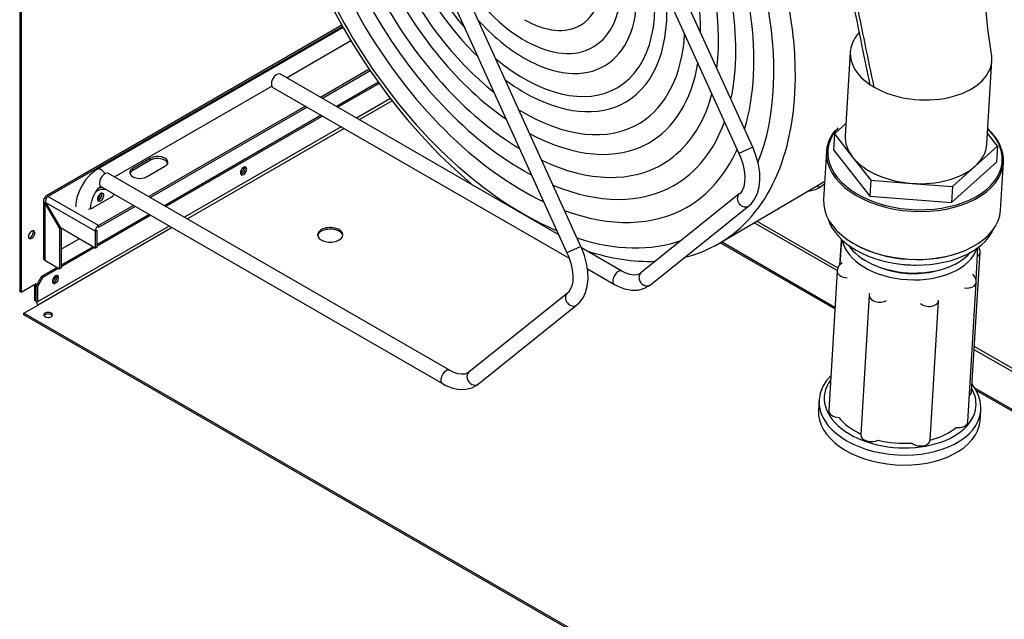
# Model space of a CAD drawing. Extents: x -210 to 210, y -148 to 148.
# Drawn here: x 50 to 127, y -45 to 2 of the extents above; entities that cross this region are included whole.
import ezdxf

# ---------------------------------------------------------------- set-up
doc = ezdxf.new("R2010")
doc.units = 0
doc.layers.add('LINIEWIDOKÓW', color=7, linetype='CONTINUOUS')

msp = doc.modelspace()

# ---------------------------------------------------------------- linework, layer by layer
at = {"layer": 'LINIEWIDOKÓW', "color": 7, "linetype": 'CONTINUOUS'}
for p, q in [((49.51381, 67.48534), (49.51381, -19.0633)), ((49.62694, 67.42002), (49.62694, -19.12862)), ((107.39923, -7.65615), (92.41453, 25.37491)), ((91.32172, 24.87916), (106.30643, -8.1519)), ((93.82278, -15.49451), (78.83808, 17.53654)), ((77.74527, 17.04079), (92.72998, -15.99027)), ((74.9627, 1.98941), (51.56827, -11.51737)), ((51.74827, -11.5352), (75.01459, 1.89762)), ((75.06275, 1.81284), (55.65005, -9.39508)), ((70.58508, -2.15798), (75.66904, 0.77725)), ((115.10211, -0.12446), (114.70131, -6.74054)), ((77.11998, -1.49187), (73.27567, -3.71139)), ((125.88082, -7.41779), (126.28162, -0.8017)), ((92.08649, -14.57182), (70.10935, -1.88331)), ((77.19978, -1.6091), (73.41709, -3.79304)), ((57.00863, -9.99635), (69.42319, -2.8288)), ((69.50935, -2.92254), (92.90192, -16.42825)), ((77.83444, -2.51641), (74.52017, -4.42991)), ((77.90077, -2.60876), (74.63331, -4.49523)), ((78.78437, -3.79693), (76.10409, -5.34438)), ((72.07567, -4.40421), (59.69922, -11.54976)), ((72.21709, -4.48586), (59.84064, -11.63141)), ((78.92386, -3.97767), (76.33037, -5.47502)), ((73.32017, -5.12273), (60.94372, -12.26827)), ((73.43331, -5.18805), (61.05686, -12.33359)), ((74.90409, -6.0372), (62.52764, -13.18275)), ((75.13037, -6.16784), (62.75392, -13.31339)), ((114.75971, -5.77655), (113.84411, -6.59396)), ((113.84411, -6.59396), (113.76777, -7.85416)), ((113.84411, -6.59396), (115.2854, -8.42764)), ((126.73802, -7.56437), (125.93391, -6.54135)), ((107.39923, -7.65615), (106.30643, -8.1519)), ((124.95582, -9.15545), (126.73802, -7.56437)), ((126.73802, -7.56437), (126.66167, -8.82458)), ((59.85171, -8.506), (58.4375, -9.32249)), ((59.85171, -8.6693), (59.85171, -8.506)), ((113.22276, -7.99485), (112.99373, -11.77547)), ((113.76777, -7.85416), (116.65033, -11.52152)), ((115.2854, -8.42764), (116.72668, -10.26132)), ((59.85171, -8.6693), (58.4375, -9.48579)), ((58.4375, -9.48579), (58.4375, -9.32249)), ((59.56887, -9.97569), (60.98308, -9.15919)), ((123.09729, -12.00673), (126.66167, -8.82458)), ((123.17363, -10.74653), (124.95582, -9.15545)), ((126.96811, -12.62203), (127.19714, -8.84141)), ((83.49574, -25.28869), (56.5329, -9.72168)), ((55.9329, -10.76091), (82.89574, -26.32792)), ((104.77817, -15.23216), (113.08136, -10.32908)), ((112.89362, -10.68162), (113.0685, -10.54121)), ((116.72668, -10.26132), (116.65033, -11.52152)), ((116.72668, -10.26132), (119.95015, -10.50392)), ((119.95015, -10.50392), (123.17363, -10.74653)), ((123.17363, -10.74653), (123.09729, -12.00673)), ((55.73635, -13.83772), (51.74827, -11.5352)), ((55.32623, -12.42518), (56.74044, -11.60868)), ((55.60907, -11.11879), (55.54532, -11.15559)), ((106.34, -11.34289), (98.56591, -17.58424)), ((116.65033, -11.52152), (123.09729, -12.00673)), ((51.38827, -11.85382), (51.38827, -16.43418)), ((51.49371, -11.68217), (51.59199, -11.73891)), ((51.49371, -12.05776), (52.65336, -14.06634)), ((51.49371, -12.05776), (51.49371, -16.58115)), ((51.56442, -12.01693), (52.72407, -14.02551)), ((55.48179, -14.27863), (51.56442, -12.01693)), ((55.13584, -12.50648), (55.13584, -12.36419)), ((58.49922, -12.24258), (55.73635, -13.83772)), ((58.64064, -12.32423), (55.73635, -14.00102)), ((99.31717, -18.51999), (107.09125, -12.27864)), ((59.74372, -12.96109), (55.62321, -15.34007)), ((59.85686, -13.02641), (55.62321, -15.47071)), ((61.32764, -13.87557), (50.92802, -19.87979)), ((55.73635, -14.00102), (55.73635, -13.83772)), ((114.06698, -17.40253), (107.51184, -13.61792)), ((107.73556, -13.48581), (114.12361, -17.17395)), ((61.55392, -14.00621), (51.04116, -20.07575)), ((52.65336, -14.06634), (52.72407, -14.02551)), ((52.65336, -14.06634), (52.65336, -17.25068)), ((55.48179, -15.61768), (52.72407, -14.02551)), ((52.79478, -14.06634), (52.79478, -17.16903)), ((55.48179, -14.27863), (55.62321, -14.19698)), ((55.48179, -14.27863), (55.48179, -15.61768)), ((55.62321, -15.53603), (55.62321, -14.19698)), ((52.79478, -15.69933), (54.209, -14.88284)), ((55.31208, -15.5197), (52.79478, -16.97307)), ((55.48179, -15.61768), (55.62321, -15.53603)), ((93.82278, -15.49451), (92.72998, -15.99027)), ((113.88299, -20.43165), (104.82714, -15.20325)), ((113.89064, -20.30543), (104.939, -15.1372)), ((114.37187, -15.04859), (114.25623, -16.95757)), ((114.40531, -14.93425), (114.28464, -16.92617)), ((55.42522, -15.58502), (52.79478, -17.10371)), ((97.0722, -17.45032), (93.87034, -15.60173)), ((124.68455, -26.982), (125.35255, -15.9552)), ((125.03142, -18.13146), (125.18555, -15.58731)), ((51.49371, -16.58115), (52.65336, -17.25068)), ((51.23915, -17.87121), (50.81488, -18.60606)), ((52.48366, -17.1527), (51.23915, -17.87121)), ((51.23915, -17.87121), (51.35229, -17.93653)), ((52.59679, -17.21802), (51.35229, -17.93653)), ((52.65336, -17.25068), (52.79478, -17.16903)), ((94.34115, -17.25919), (96.4722, -18.48955)), ((114.06482, -17.43014), (113.39683, -28.45695)), ((50.81488, -18.44276), (49.62694, -19.12862)), ((50.70175, -19.74916), (50.70175, -18.50808)), ((50.81488, -18.60606), (50.81488, -18.44276)), ((50.81488, -19.81448), (50.81488, -18.60606)), ((50.81488, -18.60606), (50.92802, -18.67138)), ((50.81488, -19.81448), (50.81488, -18.60606)), ((50.92802, -18.67138), (51.35229, -17.93653)), ((124.3775, -29.36356), (125.0455, -18.33675)), ((49.62694, -19.12862), (49.51381, -19.0633)), ((50.92802, -18.67138), (50.92802, -19.87979)), ((92.76354, -19.18126), (84.98946, -25.42261)), ((116.5961, -19.35136), (115.9281, -30.37816)), ((49.85322, -20.76161), (51.04116, -20.07575)), ((50.81488, -19.81448), (50.70175, -19.74916)), ((50.94806, -20.1295), (50.81488, -19.81448)), ((85.74071, -26.35836), (93.5148, -20.11701)), ((121.41199, -30.81037), (122.07999, -19.78356)), ((49.85322, -20.89225), (49.85322, -20.76161)), ((127.06928, -65.34232), (49.85322, -20.76161)), ((127.06928, -65.47296), (49.85322, -20.89225)), ((154.4626, -40.72495), (124.88645, -23.64916)), ((124.90175, -23.39671), (154.57573, -40.52899)), ((153.03424, -42.905), (124.93888, -26.68414)), ((152.9211, -42.97032), (125.03498, -26.87026)), ((112.63331, -27.64753), (112.5856, -28.43516)), ((125.36218, -29.20916), (125.40989, -28.42153))]:
    msp.add_line(p, q, dxfattribs=at)
for points in [[(126.2526, -0.30076), (125.95185, 1.70912), (125.80691, 3.36405), (125.78284, 4.41839), (125.85035, 5.65801), (126.10063, 7.05561)], [(115.82947, 1.46396), (115.57429, 1.11995)], [(107.09125, -12.27864), (107.29929, -12.08567), (107.57431, -11.72011), (107.77962, -11.28836), (107.91396, -10.79126), (107.97242, -10.23574), (107.95162, -9.63549), (107.85217, -9.00799), (107.67805, -8.36994), (107.4491, -7.76857), (107.39923, -7.65615)], [(106.30643, -8.1519), (106.42483, -8.43128), (106.60674, -8.97016), (106.7231, -9.4919), (106.77256, -9.97738), (106.75796, -10.40923), (106.68668, -10.77298), (106.5702, -11.05937), (106.4203, -11.2687), (106.34, -11.34289)], [(55.65005, -9.39508), (55.43248, -9.53561), (55.05912, -9.85131), (54.72276, -10.23267), (54.43426, -10.66374), (54.20329, -11.12856), (54.03882, -11.61153), (53.94962, -12.09683)], [(55.13584, -12.36419), (55.14304, -12.22249), (55.20031, -11.91314), (55.3178, -11.57397), (55.49188, -11.23254), (55.71049, -10.91776), (55.89388, -10.71347)], [(111.77538, -11.1114), (111.90038, -11.09897), (112.3655, -10.98354), (112.77125, -10.77226), (112.89362, -10.68162)], [(51.74827, -11.5352), (51.67984, -11.58986), (51.61476, -11.68059), (51.57196, -11.79023), (51.55491, -11.91128), (51.56442, -12.01693)], [(51.49371, -11.68217), (51.43256, -11.73262), (51.39363, -11.80826), (51.38827, -11.85322)], [(51.38827, -11.85322), (51.39241, -11.89389), (51.42977, -11.98353), (51.49371, -12.05776)], [(51.49371, -12.05776), (51.5294, -12.03715), (51.56442, -12.01693)], [(53.93696, -12.28902), (53.93584, -12.36419)], [(53.94962, -12.09683), (53.94949, -12.09808), (53.93696, -12.28902)], [(93.5148, -20.11701), (93.72284, -19.92403), (93.99786, -19.55847), (94.20317, -19.12672), (94.33751, -18.62963), (94.39597, -18.0741), (94.37517, -17.47386), (94.27572, -16.84636), (94.1016, -16.20831), (93.87265, -15.60693), (93.82278, -15.49451)], [(92.72998, -15.99027), (92.84838, -16.26965), (93.03029, -16.80853), (93.14665, -17.33027), (93.19611, -17.81575), (93.18151, -18.24759), (93.11023, -18.61135), (92.99375, -18.89774), (92.84385, -19.10707), (92.76354, -19.18126)], [(98.55401, -17.59361), (98.47663, -17.64586), (98.24289, -17.735), (97.98253, -17.75417), (97.68247, -17.70773), (97.31794, -17.57734), (97.0722, -17.45032)], [(96.4722, -18.48955), (96.75208, -18.63741), (97.28404, -18.8427), (97.81496, -18.94518), (98.32393, -18.93734), (98.78905, -18.82191), (99.1948, -18.61062), (99.31717, -18.51999)], [(84.97756, -25.43197), (84.90018, -25.48422), (84.66644, -25.57336), (84.40608, -25.59254), (84.10602, -25.5461), (83.74149, -25.41571), (83.49574, -25.28869)], [(82.89574, -26.32792), (83.17563, -26.47577), (83.70759, -26.68107), (84.23851, -26.78355), (84.74748, -26.77571), (85.2126, -26.66028), (85.61835, -26.44899), (85.74071, -26.35836)], [(113.55645, -25.70303), (113.23701, -26.07349), (112.93107, -26.5638), (112.73015, -27.07809), (112.63628, -27.60443), (112.62996, -27.7186)], [(125.40976, -28.42376), (125.41453, -28.2245), (125.35576, -27.69828), (125.19553, -27.18121), (124.9363, -26.67913), (124.73112, -26.38357)], [(112.62996, -27.7186), (112.62845, -27.79902)]]:
    msp.add_lwpolyline(points, dxfattribs=at)
for centre, start, end in [((115.17041, -15.09697), 167.2159753, 176.5332943), ((124.55401, -15.90682), 356.5332943, 28.0164952), ((114.86336, -17.47852), 119.9996258, 176.5332943), ((124.24696, -18.28837), 356.5332943, 49.3736626), ((117.39464, -19.39973), 165.7669866, 176.5332943), ((121.28145, -19.73519), 356.5332943, 0.0579378)]:
    msp.add_arc(centre, 0.8, start, end, dxfattribs=at)
for centre, major_axis, ratio, start_param, end_param in [((89.45037, 9.39537), (-13.95555, 23.63315), 0.58367588, 3.56121203, 6.02370549), ((89.45037, 9.39537), (12.83331, -21.73269), 0.58367588, 0.49157198, 2.33935514), ((89.45037, 9.39537), (-11.81637, 20.01053), 0.58367588, 3.70403758, 5.38976932), ((89.45037, 9.39537), (10.84727, -18.36941), 0.58367588, 0.64840718, 2.1274633), ((90.03246, 9.7391), (14.74571, -24.97126), 0.58367588, 3.84870533, 5.26460978), ((89.45037, 9.39537), (-13.95555, 23.63315), 0.58367588, 0.67319315, 2.33935514), ((89.45037, 9.39537), (12.83331, -21.73269), 0.58367588, 3.80641756, 5.57256184), ((89.45037, 9.39537), (-6.26103, 10.60279), 0.58367588, 3.14874924, 6.2864299), ((89.45037, 9.39537), (-11.81637, 20.01053), 0.58367588, 0.6558609, 2.33935514), ((89.45037, 9.39537), (-9.83033, 16.64725), 0.58367588, 3.9118303, 5.1472255), ((89.45037, 9.39537), (10.84727, -18.36941), 0.58367588, 3.7873364, 5.46205488), ((89.45037, 9.39537), (-9.83033, 16.64725), 0.58367588, 0.63319901, 2.24131202), ((89.45037, 9.39537), (8.96349, -15.17931), 0.58367588, 3.79057853, 5.29504844), ((89.45037, 9.39537), (5.37872, -9.10864), 0.58367588, 3.15077554, 6.28732422), ((89.45037, 9.39537), (5.37872, -9.10864), 0.58367588, 0.00413891, 2.33935514), ((89.45037, 9.39537), (-4.36177, 7.38648), 0.58367588, 3.1404051, 6.2842071), ((89.45037, 9.39537), (-7.94655, 13.45715), 0.58367588, 0.76692883, 2.00894166), ((89.45037, 9.39537), (7.27797, -12.32495), 0.58367588, 4.05171963, 5.00733617), ((89.45037, 9.39537), (7.27797, -12.32495), 0.58367588, 0.00126029, 1.10074497), ((89.45037, 9.39537), (-7.94655, 13.45715), 0.58367588, 3.1364761, 4.03114177), ((90.03246, 9.7391), (14.74571, -24.97126), 0.58367588, 0.76855881, 0.9901136), ((89.45037, 9.39537), (-6.26103, 10.60279), 0.58367588, 1.90937765, 2.33935514), ((89.45037, 9.39537), (-4.36177, 7.38648), 0.58367588, 2.33935514, 3.1404051), ((89.45037, 9.39537), (8.96349, -15.17931), 0.58367588, 0.01264163, 0.70973334), ((120.69186, -0.46308), (5.58975, -0.33862), 0.61429958, 2.76442538, 3.14159265), ((89.45037, 9.39537), (7.27797, -12.32495), 0.58367588, 5.25837598, 6.2844456), ((89.45037, 9.39537), (-6.26103, 10.60279), 0.58367588, 2.33935514, 3.14874924), ((120.69186, -0.46308), (5.58975, -0.33862), 0.61429958, 3.14159265, 3.94731553), ((120.69186, -0.46308), (5.58975, -0.33862), 0.61429958, 0, 0.14660796), ((89.45037, 9.39537), (-9.83033, 16.64725), 0.58367588, 3.1298684, 3.74828174), ((120.69186, -0.46308), (5.58975, -0.33862), 0.61429958, 4.02515294, 6.28318531), ((69.80935, -2.40293), (-0.3, -0.51962), 0.57735027, 3.14159265, 5.49778715), ((89.45037, 9.39537), (-7.94655, 13.45715), 0.58367588, 2.20661921, 2.33935514), ((90.03246, 9.7391), (14.74571, -24.97126), 0.58367588, 0, 0.76855881), ((69.80935, -2.40293), (-0.3, -0.51962), 0.57735027, 5.49778715, 6.28318531), ((120.69186, -0.46308), (5.58975, -0.33862), 0.61429958, 3.94731553, 4.02515294), ((89.45037, 9.39537), (-7.94655, 13.45715), 0.58367588, 2.33935514, 3.1364761), ((89.45037, 9.39537), (10.84727, -18.36941), 0.58367588, 0.01365153, 0.51616141), ((89.45037, 9.39537), (8.96349, -15.17931), 0.58367588, 5.44971299, 6.29582694), ((89.45037, 9.39537), (-11.81637, 20.01053), 0.58367588, 3.13324453, 3.59065391), ((120.21472, -8.33937), (-6.88737, 0.41723), 0.61429958, 5.83411616, 5.95327214), ((120.21472, -8.33937), (-6.88737, 0.41723), 0.61429958, 3.34342869, 3.76551325), ((120.20995, -8.41813), (-6.98719, 0.42328), 0.61429958, 3.14159265, 3.78509376), ((89.45037, 9.39537), (-9.83033, 16.64725), 0.58367588, 2.37365287, 3.1298684), ((120.20995, -8.41813), (-6.98719, 0.42328), 0.61429958, 5.86754423, 6.25939751), ((120.21472, -8.33937), (-6.88737, 0.41723), 0.61429958, 5.95327214, 6.25939751), ((120.29107, -7.07916), (5.58975, -0.33862), 0.61429958, 3.14159265, 3.64140363), ((120.29107, -7.07916), (5.58975, -0.33862), 0.61429958, 5.73579873, 6.28318531), ((60.41739, -8.8326), (0.8, 0), 0.57735027, 0, 2.35619449), ((60.41739, -8.9959), (0.8, 0), 0.57735027, 0.1777106, 2.35619449), ((89.45037, 9.39537), (12.83331, -21.73269), 0.58367588, 6.27387549, 6.67538831), ((120.20995, -8.41813), (-6.98719, 0.42328), 0.61429958, 0, 3.14159265), ((120.20995, -8.41813), (-6.98719, 0.42328), 0.61429958, 6.25939751, 6.28318531), ((120.21472, -8.33937), (-6.88737, 0.41723), 0.61429958, 6.25939751, 6.3238705), ((120.21472, -8.33937), (-6.88737, 0.41723), 0.61429958, 0.04068519, 3.03449514), ((120.29107, -7.07916), (5.58975, -0.33862), 0.61429958, 3.64140363, 4.68860118), ((120.21472, -8.33937), (-6.88737, 0.41723), 0.61429958, 3.03449514, 3.34342869), ((59.00318, -9.64909), (0.8, 0), 0.57735027, 2.35619449, 3.14159265), ((60.41739, -8.8326), (0.8, 0), 0.57735027, 5.49778714, 6.28318531), ((67.19148, -9.52662), (0.175, 0.30311), 0.57735027, 0.78539817, 3.14159265), ((66.9652, -9.39598), (-0.175, -0.30311), 0.57735027, 0.70298327, 2.43860937), ((67.07834, -9.4613), (-0.175, -0.30311), 0.57735027, 0.32915142, 2.81244114), ((67.07834, -9.4613), (0.175, 0.30311), 0.57735027, 3.47075326, 5.9540247), ((67.19148, -9.52662), (0.175, 0.30311), 0.57735027, 3.14159265, 6.28318531), ((67.19148, -9.52662), (0.175, 0.30311), 0.57735027, 0, 0.78539817), ((89.45037, 9.39537), (10.84727, -18.36941), 0.58367588, 5.5761602, 6.29683684), ((120.29107, -7.07916), (5.58975, -0.33862), 0.61429958, 4.68860118, 5.73579873), ((55.95005, -9.9147), (-0.3, 0.51962), 0.57735027, 4.71179853, 6.28272224), ((56.2329, -10.2413), (-0.3, -0.51962), 0.57735027, 3.14159265, 5.76406507), ((59.00318, -9.64909), (0.8, 0), 0.57735027, 3.14159265, 5.49778714), ((59.00318, -9.81239), (0.8, 0), 0.57735027, 2.35619449, 2.96388205), ((89.45037, 9.39537), (-11.81637, 20.01053), 0.58367588, 2.33935514, 2.38002373), ((56.17475, -11.28209), (0.8, 0), 0.57735027, 1.73241394, 2.19121765), ((56.2329, -10.2413), (-0.3, -0.51962), 0.57735027, 5.76406507, 6.28318531), ((89.45037, 9.39537), (-11.81637, 20.01053), 0.58367588, 2.48136371, 3.13324453), ((112.51799, -10.21375), (0.37563, -0.46787), 0.81328519, 5.29700431, 6.28318531), ((51.74827, -11.82914), (0.18, -0.31177), 0.57735027, 3.14159265, 3.92699081), ((51.74827, -11.82914), (0.18, -0.31177), 0.57735027, 2.35619448, 3.14159265), ((56.17475, -11.44539), (0.8, 0), 0.57735027, 1.36968096, 2.35619449), ((55.90605, -11.60052), (-0.175, -0.30311), 0.57735027, 3.14159265, 6.28318531), ((55.65149, -11.45355), (-0.175, -0.30311), 0.57735027, 0.81439401, 2.32719864), ((55.76463, -11.51887), (-0.175, -0.30311), 0.57735027, 0.41594024, 2.7256523), ((55.76463, -11.51887), (-0.175, -0.30311), 0.57735027, 0.78539817, 2.72564056), ((55.90605, -11.60052), (-0.175, -0.30311), 0.57735027, 0.78539817, 3.14159265), ((56.17475, -11.28209), (0.8, 0), 0.57735027, 5.49778714, 6.10547471), ((56.17475, -11.44539), (0.8, 0), 0.57735027, 0.1777106, 0.20111537), ((106.71562, -11.81077), (0.37563, -0.46787), 0.81328519, 3.15503425, 6.28328872), ((54.76054, -12.09858), (0.8, 0), 0.57735027, 4.94747388, 5.49778714), ((54.53584, -12.36419), (-0.6, 0), 0.57735027, 2.65814752, 3.13512475), ((55.76463, -11.51887), (-0.175, -0.30311), 0.57735027, 0.41595209, 0.78539817), ((55.90605, -11.60052), (-0.175, -0.30311), 0.57735027, 0, 0.78539817), ((89.45037, 9.39537), (12.83331, -21.73269), 0.58367588, 5.66353159, 6.27387549), ((119.98092, -12.19875), (-6.98719, 0.42328), 0.61429958, 0, 3.14159265), ((89.45037, 9.39537), (-13.95555, 23.63315), 0.58367588, 2.33935514, 2.47723718), ((55.73635, -14.13166), (0.18, 0.31177), 0.57735027, 0.78539817, 2.3561945), ((74.03627, -14.57257), (1, 0), 0.57735027, 0, 2.35619449), ((119.94275, -12.82886), (-6.68774, 0.40514), 0.61429958, 0.22364922, 2.91794343), ((50.46133, -14.5644), (-0.175, -0.30311), 0.57735027, 3.14159265, 6.28318531), ((50.34819, -14.49908), (-0.175, -0.30311), 0.57735027, 0.32916061, 2.3561945), ((50.46133, -14.5644), (-0.175, -0.30311), 0.57735027, 0, 2.3561945), ((50.34819, -14.49908), (-0.175, -0.30311), 0.57735027, 2.3561945, 2.81243204), ((50.46133, -14.5644), (-0.175, -0.30311), 0.57735027, 2.3561945, 3.14159265), ((74.03627, -14.57257), (1, 0), 0.57735027, 2.35619449, 3.14159265), ((74.03627, -14.57257), (1, 0), 0.57735027, 3.14159265, 6.28318531), ((74.03627, -14.70321), (1, 0), 0.57735027, 2.35619449, 3.02821281), ((74.03627, -14.70321), (1, 0), 0.57735027, 0.11337984, 2.35619449), ((89.45037, 9.39537), (-13.95555, 23.63315), 0.58367588, 2.55916739, 3.03052493), ((90.03246, 9.7391), (14.74571, -24.97126), 0.58367588, 6.10866611, 6.28318531), ((115.17041, -15.09697), (0.79854, -0.04837), 0.61429958, 3.14159265, 3.39952064), ((119.8232, -14.80236), (-5.39012, 0.32653), 0.61429958, 0.15514671, 2.98644595), ((119.8521, -14.32535), (-5.2903, 0.32048), 0.61429958, 0.4325187, 2.70907396), ((119.97615, -12.27752), (-6.88737, 0.41723), 0.61429958, 0.89357828, 2.24801437), ((90.03246, 9.7391), (14.74571, -24.97126), 0.58367588, 5.69728441, 5.97767477), ((124.55401, -15.90682), (0.79854, -0.04837), 0.61429958, 5.58160703, 6.28318531), ((51.74827, -16.43418), (-0.36, 0), 0.57735027, 0, 0.78539816), ((119.89027, -13.69525), (-5.2903, 0.32048), 0.61429958, 1.418297, 1.72329566), ((52.34219, -18.0998), (0.175, 0.30311), 0.57735027, 0.78539817, 3.14159265), ((52.11591, -17.96916), (-0.175, -0.30311), 0.57735027, 0.70298662, 2.43860605), ((52.22905, -18.03448), (0.175, 0.30311), 0.57735027, 3.47075326, 5.9540247), ((52.22905, -18.03448), (-0.175, -0.30311), 0.57735027, 0.32917306, 2.81241971), ((52.34219, -18.0998), (0.175, 0.30311), 0.57735027, 3.14159265, 6.28318531), ((52.34219, -18.0998), (0.175, 0.30311), 0.57735027, 0, 0.78539817), ((96.7722, -17.96994), (-0.3, -0.51962), 0.57735027, 3.92699082, 6.28268472), ((96.7722, -17.96994), (-0.3, -0.51962), 0.57735027, 3.14068246, 3.92699082), ((98.94154, -18.05212), (0.37563, -0.46787), 0.81328519, 3.14159264, 6.28318531), ((114.86336, -17.47852), (0.79854, -0.04837), 0.61429958, 3.14159265, 4.75078362), ((119.8232, -14.80236), (4.59158, -0.27816), 0.61429958, 4.22535677, 5.1994212), ((124.24696, -18.28837), (0.79854, -0.04837), 0.61429958, 4.59072076, 6.28318531), ((93.13917, -19.64913), (0.37563, -0.46787), 0.81328519, 3.15503425, 6.28328872), ((117.39464, -19.39973), (0.79854, -0.04837), 0.61429958, 3.14159265, 5.53618179), ((121.28145, -19.73519), (0.79854, -0.04837), 0.61429958, 3.8053226, 6.28318531), ((51.7625, -20.9004), (0.35, 0), 0.57735027, 0, 3.14159265), ((51.7625, -20.9004), (0.35, 0), 0.57735027, 3.14159265, 5.49778714), ((51.7625, -21.03104), (0.35, 0), 0.57735027, 0.3291606, 2.81243205), ((51.7625, -20.9004), (0.35, 0), 0.57735027, 5.49778714, 6.28318531), ((83.19574, -25.8083), (-0.3, -0.51962), 0.57735027, 3.92699082, 6.28268472), ((83.19574, -25.8083), (-0.3, -0.51962), 0.57735027, 3.14068246, 3.92699082), ((85.36509, -25.89048), (0.37563, -0.46787), 0.81328519, 3.14159265, 6.28318531), ((119.04069, -27.71948), (5.98902, -0.36281), 0.61429958, 2.76928414, 6.25939751), ((123.88601, -26.93363), (0.79854, -0.04837), 0.61429958, 5.63454164, 6.28318531), ((119.04069, -27.71948), (5.98902, -0.36281), 0.61429958, 6.25939751, 6.65549382), ((119.0216, -28.03453), (6.38829, -0.387), 0.61429958, 3.17651375, 6.25939751), ((119.0216, -28.03453), (6.38829, -0.387), 0.61429958, 3.14159265, 3.17651375), ((118.97389, -28.82216), (6.38829, -0.387), 0.61429958, 3.14159265, 6.25939751), ((114.19536, -28.50532), (0.79854, -0.04837), 0.61429958, 3.14159265, 4.75078362), ((119.0216, -28.03453), (6.38829, -0.387), 0.61429958, 6.25939751, 6.28267222), ((119.04069, -27.71948), (-5.39012, 0.32653), 0.61429958, 0.49249877, 0.99371773), ((123.57897, -29.31518), (0.79854, -0.04837), 0.61429958, 4.58046155, 6.28318531), ((118.97389, -28.82216), (6.38829, -0.387), 0.61429958, 6.25939751, 6.28318531), ((119.04069, -27.71948), (-5.39012, 0.32653), 0.61429958, 2.06341901, 2.56582031), ((116.72664, -30.42654), (0.79854, -0.04837), 0.61429958, 3.14159265, 5.53618179), ((119.04069, -27.71948), (-5.39012, 0.32653), 0.61429958, 1.27789693, 1.78042214), ((120.61346, -30.76199), (0.79854, -0.04837), 0.61429958, 3.8053226, 6.28318531)]:
    msp.add_ellipse(centre, major_axis=major_axis, ratio=ratio, start_param=start_param, end_param=end_param, dxfattribs=at)
for points in [[(116.05372, 0.31343), (115.79472, 1.58133), (115.53571, 2.84923), (115.27671, 4.11712)], [(116.98491, -2.90256), (116.51476, -0.6263), (116.04461, 1.64996), (115.57445, 3.92623)], [(116.67041, -2.70544), (116.46484, -1.69915), (116.25928, -0.69286), (116.05372, 0.31343)]]:
    msp.add_open_spline(points, degree=3, dxfattribs=at)

doc.saveas('drawing.dxf')
